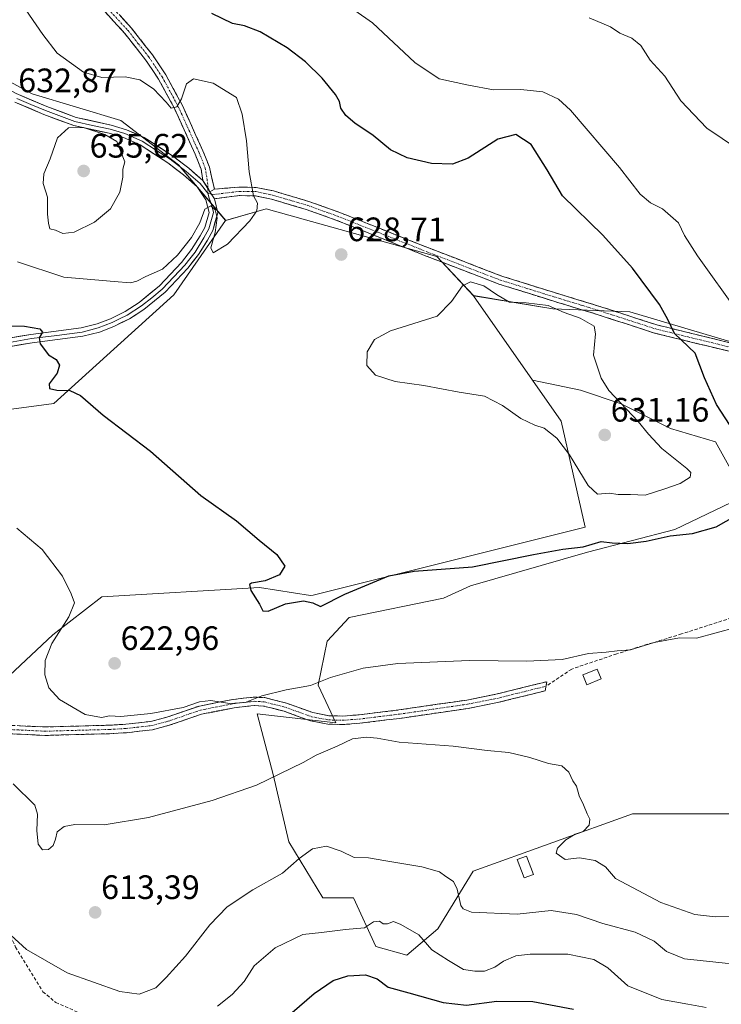
# Model space of a CAD drawing. Units: metres. Extents: x 573470 to 576928, y 4714941 to 4717291.
# Drawn here: x 575866 to 576073, y 4716055 to 4716346 of the extents above; entities that cross this region are included whole.
import ezdxf
from ezdxf.enums import TextEntityAlignment as Align

# ---------------------------------------------------------------- set-up
doc = ezdxf.new("R2010")
doc.units = ezdxf.units.M
doc.header["$MEASUREMENT"] = 0
doc.linetypes.add('TRAZO_Y_PUNTO', pattern=[1, 0.5, -0.25, 0, -0.25])
doc.linetypes.add('TRAZOSX2', pattern=[1.5, 1, -0.5])
for name, color, linetype, lineweight in [('Camino', 19, 'TRAZOSX2', 0), ('Camino Cxs', 19, 'Continuous', 0), ('Camino eje', 19, 'TRAZO_Y_PUNTO', 0), ('Carátula', 7, 'Continuous', 5), ('Cultivos herbáceos CxS', 92, 'Continuous', 0), ('Cultivos leñosos CxS', 92, 'Continuous', 0), ('Curva de nivel maestra', 36, 'Continuous', 30), ('Curva de nivel normal', 36, 'Continuous', 0), ('Edificación ligera', 1, 'Continuous', 0), ('Edificación ligera Cxs', 1, 'Continuous', 0), ('Layer 0', 7, 'Continuous', 0), ('Matorral CxS', 135, 'Continuous', 0), ('Pastizal CxS', 92, 'Continuous', 0), ('Punto de cota en terreno', 7, 'Continuous', 0), ('Rótulo de punto de cota en terreno', 19, 'Continuous', 0), ('Senda', 19, 'TRAZOSX2', 0)]:
    doc.layers.add(name, color=color, linetype=linetype, lineweight=lineweight)
doc.styles.add('Arial', font='txt', dxfattribs={"height": 0.2})

# ---------------------------------------------------------------- blocks, each defined once
blk = doc.blocks.new('*U154')
at = {"layer": 'Pastizal CxS', "color": 92, "linetype": 'Continuous', "lineweight": 0}
blk.add_polyline3d([(576098.5109, 4716243.9557, 620.213), (576046.4325, 4716259.3873, 627.1782), (576023.6555, 4716260.2379, 630.0488), (576000.2309, 4716264.1637, 630.4403), (575989.3503, 4716275.7265, 629.0396), (575938.9667, 4716289.8385, 629.4617), (575926.9737, 4716286.3913, 630.1978), (575912.9929, 4716302.8237, 631.124), (575895.9903, 4716315.9049, 634.4497), (575869.8313, 4716323.7545, 633.5506), (575812.2819, 4716355.1491, 637.0399), (575753.4245, 4716393.0851, 645.2254), (575685.4119, 4716432.3293, 654.416), (575648.7903, 4716450.6433, 658.5231), (575626.5541, 4716453.2601, 659.3719), (575595.1637, 4716474.1897, 661.1878), (575557.2341, 4716484.6551, 668.7129), (575497.9523, 4716494.5029, 681.7496), (575467.9967, 4716497.6033, 685.9832), (575426.5565, 4716499.0125, 684.7846), (575391.4713, 4716518.5015, 682.2934), (575341.5451, 4716567.0323, 683.0828)], dxfattribs=at)
blk = doc.blocks.new('*U197')
at = {"layer": 'Curva de nivel normal', "color": 36, "linetype": 'Continuous', "lineweight": 0}
blk.add_polyline3d([(575863.49, 4716075.25, 610), (575868.13, 4716071.02, 610), (575880.14, 4716064.06, 610), (575895.72, 4716058.62, 610), (575901.42, 4716057.81, 610), (575906.32, 4716059.67, 610), (575909.42, 4716062.75, 610), (575915.08, 4716068.97, 610), (575922.29, 4716078.28, 610), (575927.41, 4716083.56, 610), (575935.02, 4716088.58, 610), (575943.72, 4716093.53, 610), (575948.68, 4716097.89, 610), (575952.67, 4716100.72, 610), (575956.77, 4716101.54, 610), (575961.07, 4716100.06, 610), (575964.9, 4716098.15, 610), (575969.17, 4716098.09, 610), (575974.26, 4716097.14, 610), (575984.94, 4716095.44, 610), (575990.16, 4716093.91, 610), (575992, 4716092.57, 610), (575994.28, 4716091.12, 610), (575995.41, 4716088.77, 610), (575996.48, 4716083.99, 610), (575997.14, 4716082.96, 610), (575999.63, 4716082.05, 610), (576013.13, 4716081.4, 610), (576023.2, 4716082.51, 610), (576030.61, 4716081.36, 610), (576038.39, 4716078.7, 610), (576048.01, 4716076.08, 610), (576053.63, 4716073.43, 610), (576057.3, 4716070.37, 610), (576062.6, 4716068.21, 610), (576088.5, 4716065.44, 610)], dxfattribs=at)
blk = doc.blocks.new('*U198')
at = {"layer": 'Curva de nivel normal', "color": 36, "linetype": 'Continuous', "lineweight": 0}
for points in [[(575865.23, 4716195.46, 620), (575872.76, 4716189.21, 620), (575878.79, 4716181.26, 620), (575881.3, 4716176.08, 620), (575882.34, 4716173.4, 620), (575880.6, 4716169.3, 620), (575875.61, 4716161.39, 620), (575873.61, 4716156.33, 620), (575873.49, 4716152.14, 620), (575874.74, 4716148.25, 620), (575877.91, 4716144.89, 620), (575885.48, 4716140.38, 620), (575890.29, 4716139.57, 620), (575892.67, 4716139.98, 620), (575896, 4716139.79, 620), (575904.82, 4716140.72, 620), (575914.43, 4716142.51, 620), (575919.25, 4716144.17, 620), (575922.62, 4716144.54, 620), (575928.08, 4716143.66, 620), (575932.71, 4716143.96, 620), (575937.68, 4716145.93, 620), (575944.88, 4716147.66, 620), (575952.04, 4716148.98, 620), (575958, 4716151.36, 620), (575967.64, 4716154.14, 620), (575977.88, 4716155.48, 620), (575999.04, 4716156.37, 620), (576015.95, 4716156.18, 620), (576026.4, 4716156.67, 620), (576034.18, 4716158.4, 620), (576039.4, 4716158.88, 620), (576042.66, 4716159.26, 620), (576046.57, 4716159.51, 620), (576053.56, 4716161.65, 620), (576061.11, 4716163.02, 620), (576066.07, 4716163, 620), (576083.53, 4716167.73, 620)], [(576078.56, 4716258.96, 620), (576066.44, 4716275.93, 620), (576062.62, 4716281.91, 620), (576060.75, 4716285.73, 620), (576056.05, 4716289.81, 620), (576052.51, 4716291.62, 620), (576049.44, 4716294.12, 620), (576043.39, 4716302, 620), (576028.89, 4716318.98, 620), (576025.32, 4716322.2, 620), (576020.66, 4716324.43, 620), (576014.17, 4716325.08, 620), (576006.15, 4716325.01, 620), (575998.74, 4716326.32, 620), (575990.07, 4716328.21, 620), (575982.86, 4716333.02, 620), (575970.35, 4716344.82, 620), (575958.95, 4716352.85, 620)]]:
    blk.add_polyline3d(points, dxfattribs=at)
blk = doc.blocks.new('*U223')
at = {"layer": 'Curva de nivel normal', "color": 36, "linetype": 'Continuous', "lineweight": 0}
for points in [[(575864.15, 4716119.94, 615), (575870.56, 4716113.64, 615), (575871.4, 4716111.01, 615), (575871.21, 4716106.17, 615), (575871.58, 4716102.07, 615), (575872.8, 4716100.4, 615), (575874.57, 4716100.56, 615), (575875.98, 4716101.73, 615), (575876.73, 4716103.62, 615), (575877.16, 4716105.73, 615), (575879.21, 4716107.37, 615), (575882.43, 4716107.87, 615), (575891.03, 4716107.86, 615), (575904.14, 4716109.99, 615), (575923, 4716115.04, 615), (575936.08, 4716119.55, 615), (575949.9, 4716126.2, 615), (575953.67, 4716128.39, 615), (575959.94, 4716131.06, 615), (575964.46, 4716133.22, 615), (575968.58, 4716133.73, 615), (575971.79, 4716133.4, 615), (575978.2, 4716132.29, 615), (575994.16, 4716131.09, 615), (576004.22, 4716129.79, 615), (576010.69, 4716129.21, 615), (576016.84, 4716127.73, 615), (576022.37, 4716125.89, 615), (576026.31, 4716125.22, 615), (576028.4, 4716123.33, 615), (576029.58, 4716120.84, 615), (576030.62, 4716119.22, 615), (576031.48, 4716116.41, 615), (576032.77, 4716113.7, 615), (576033.76, 4716111.02, 615), (576034.61, 4716109.54, 615), (576034.44, 4716107.69, 615), (576032.63, 4716105.84, 615), (576030.24, 4716105.02, 615), (576027.48, 4716103.39, 615), (576025.08, 4716100.96, 615), (576024.68, 4716099.46, 615), (576027.34, 4716097.57, 615), (576031.56, 4716098.02, 615), (576036.2, 4716097.3, 615), (576039.19, 4716095.41, 615), (576042.16, 4716091.96, 615), (576055.53, 4716084.87, 615), (576065.62, 4716081.34, 615), (576071.61, 4716080.68, 615), (576076.48, 4716080.86, 615)], [(576083.02, 4716304.28, 615), (576069.14, 4716313.63, 615), (576061.48, 4716321.71, 615), (576056.72, 4716328.98, 615), (576052.44, 4716333.76, 615), (576049.7, 4716338.04, 615), (576047.05, 4716340.2, 615), (576043.46, 4716341.68, 615), (576040.67, 4716343.64, 615), (576034.35, 4716346.25, 615)]]:
    blk.add_polyline3d(points, dxfattribs=at)
blk = doc.blocks.new('*U232')
at = {"layer": 'Curva de nivel maestra', "color": 36, "linetype": 'Continuous', "lineweight": 30}
for points in [[(575858.32, 4716255.22, 625), (575867.48, 4716255.16, 625), (575872.07, 4716254.33, 625), (575872.85, 4716253.36, 625), (575871.87, 4716251.73, 625), (575872.11, 4716249.94, 625), (575874.58, 4716246.73, 625), (575876.92, 4716245.33, 625), (575877.87, 4716243.58, 625), (575877.16, 4716241.25, 625), (575874.84, 4716238.1, 625), (575874.92, 4716236.76, 625), (575877.12, 4716236.23, 625), (575880.94, 4716236.13, 625), (575884.1, 4716234.7, 625), (575890.78, 4716228.82, 625), (575904.74, 4716218.2, 625), (575919.66, 4716205.15, 625), (575930.13, 4716197.67, 625), (575936.85, 4716191.95, 625), (575942.12, 4716187.67, 625), (575944.42, 4716184.23, 625), (575942.87, 4716181.66, 625), (575938.64, 4716179.89, 625), (575934.6, 4716179.25, 625), (575934.05, 4716178.8, 625), (575934.4, 4716177.07, 625), (575936.97, 4716173.04, 625), (575937.95, 4716171.01, 625), (575939.54, 4716170.98, 625), (575944.67, 4716173.07, 625), (575950.01, 4716173.98, 625), (575952.7, 4716173.37, 625), (575955.01, 4716172.36, 625), (575962.18, 4716175.95, 625), (575975.19, 4716181.34, 625), (575982.67, 4716182.79, 625), (575999.94, 4716184.08, 625), (576017.97, 4716187.71, 625), (576026.57, 4716189.31, 625), (576032.64, 4716189.96, 625), (576037.99, 4716191.52, 625), (576041.2, 4716191.17, 625), (576045.82, 4716190.95, 625), (576051.2, 4716191.66, 625), (576058.33, 4716193.21, 625), (576064.91, 4716193.88, 625), (576071.96, 4716195.91, 625), (576077.83, 4716199.26, 625)], [(576079.94, 4716219.87, 625), (576072, 4716232.02, 625), (576068.47, 4716239.91, 625), (576065.77, 4716247.17, 625), (576059.59, 4716252.95, 625), (576057.62, 4716257.17, 625), (576055.2, 4716261.54, 625), (576047.22, 4716272.31, 625), (576038.44, 4716281.99, 625), (576026.56, 4716293.68, 625), (576021.98, 4716301.36, 625), (576017.27, 4716308.83, 625), (576012.73, 4716311.75, 625), (576007.41, 4716310.42, 625), (575998.67, 4716304.82, 625), (575993.98, 4716303.04, 625), (575987.78, 4716303.26, 625), (575980.6, 4716304.84, 625), (575975.71, 4716307.29, 625), (575970.53, 4716311.44, 625), (575965.19, 4716315.1, 625), (575962.48, 4716317.38, 625), (575960.98, 4716319.54, 625), (575960.6, 4716321.5, 625), (575959.39, 4716323.62, 625), (575955.48, 4716328.42, 625), (575950.55, 4716333.29, 625), (575945.11, 4716337.39, 625), (575937.12, 4716342.1, 625), (575932.56, 4716343.9, 625), (575929, 4716344.54, 625), (575922.92, 4716347.54, 625)]]:
    blk.add_polyline3d(points, dxfattribs=at)
blk = doc.blocks.new('5PATER')
at = {"layer": 'Carátula', "linetype": 'Continuous', "lineweight": 5}
h = blk.add_hatch(color=250, dxfattribs=at)
edge = h.paths.add_edge_path()
edge.add_ellipse((0, 0.01), major_axis=(-1.33, -1.34), ratio=0.999422, start_angle=0, end_angle=360)

msp = doc.modelspace()

# ---------------------------------------------------------------- linework, layer by layer
at = {"layer": 'Camino', "color": 19, "linetype": 'TRAZOSX2', "lineweight": 0}
for points in [[(575920.25, 4716298.19), (575919.73, 4716301.49), (575917.95, 4716305.97), (575911.84, 4716319.48), (575907.15, 4716328.13), (575903.29, 4716333.89), (575897.16, 4716341.65), (575890.64, 4716348.77)], [(575892.43, 4716350.52), (575899.07, 4716343.27), (575905.31, 4716335.36), (575909.29, 4716329.42), (575914.08, 4716320.59), (575920.25, 4716306.95), (575922.16, 4716302.15), (575923.63, 4716295.66)], [(575923.63, 4716295.66), (575930.87, 4716296.22), (575936.02, 4716296.15), (575941.08, 4716295.11), (575951.54, 4716292.01), (575960.44, 4716288.84), (575974.39, 4716283.27), (575986.69, 4716278.38), (576008.56, 4716269.94), (576027.61, 4716264.01), (576037.82, 4716260.9), (576054.41, 4716255.52), (576076.38, 4716250.15)], [(576143.05, 4716236.09), (576138.07, 4716238.2), (576132.87, 4716239.97), (576128.23, 4716240.87), (576118.43, 4716240.72), (576110.79, 4716241.11), (576099.58, 4716242.2), (576089.67, 4716243.95), (576075.75, 4716247.73), (576053.72, 4716253.11), (576037.07, 4716258.52), (576026.87, 4716261.62), (576025.71, 4716261.98), (576007.74, 4716267.58), (576005.09, 4716268.6), (575985.77, 4716276.05), (575973.47, 4716280.95), (575959.56, 4716286.5), (575950.77, 4716289.64), (575940.47, 4716292.68), (575935.75, 4716293.66), (575931.01, 4716293.72), (575923.65, 4716292.82)], [(576021.63, 4716148.76), (576021.39, 4716147.41), (576007.34, 4716143.94), (575998.63, 4716142.22), (575978.49, 4716139.28), (575966.65, 4716137.83), (575961.59, 4716137.45), (575957.2, 4716137.57), (575952.05, 4716138.56), (575944.25, 4716141.36), (575938.13, 4716142.91), (575935.4, 4716143.05), (575933.38, 4716142.83), (575929.53, 4716142.4), (575919.86, 4716140.5), (575910.32, 4716137.23), (575905.36, 4716135.92), (575897.68, 4716135.04), (575892.65, 4716134.75), (575873.55, 4716134.23), (575870.7, 4716134.37), (575861.89, 4716134.78)], [(575862.31, 4716137.26), (575873.58, 4716136.73), (575892.55, 4716137.25), (575897.47, 4716137.53), (575904.9, 4716138.38), (575909.59, 4716139.62), (575919.21, 4716142.92), (575929.15, 4716144.87), (575935.33, 4716145.56), (575938.51, 4716145.39), (575944.98, 4716143.75), (575952.71, 4716140.98), (575957.48, 4716140.06), (575961.53, 4716139.95), (575966.41, 4716140.31), (575978.16, 4716141.76), (575998.21, 4716144.69), (576006.8, 4716146.38), (576008.92, 4716146.9), (576021.86, 4716150.11), (576021.63, 4716148.76)]]:
    msp.add_lwpolyline(points, dxfattribs=at)
at = {"layer": 'Camino Cxs', "color": 19, "linetype": 'Continuous', "lineweight": 0}
for points in [[(575920.25, 4716298.19), (575922.34, 4716294.89)], [(575923.63, 4716295.66), (575922.34, 4716294.89)], [(575923.63, 4716295.66), (575922.34, 4716294.89)], [(575922.34, 4716294.89), (575923.65, 4716292.82)]]:
    msp.add_lwpolyline(points, dxfattribs=at)
for points in [[(575895.75, 4716346.9, 626.92), (575899.07, 4716343.27, 627.29), (575901.15, 4716340.63, 627.56), (575903.23, 4716338, 627.85), (575905.31, 4716335.36, 628.2), (575907.3, 4716332.39, 628.54), (575909.29, 4716329.42, 629.02), (575910.89, 4716326.48, 629.44), (575912.48, 4716323.53, 629.8), (575914.08, 4716320.59, 630.08), (575916.14, 4716316.04, 630.37), (575918.19, 4716311.5, 630.66), (575920.25, 4716306.95, 630.74), (575921.21, 4716304.55, 630.69), (575922.16, 4716302.15, 630.62), (575922.9, 4716298.91, 630.58), (575923.63, 4716295.66, 630.38), (575922.34, 4716294.89, 630.29), (575921.95, 4716295.51, 630.35), (575920.25, 4716298.19, 630.63), (575919.73, 4716301.49, 630.71), (575917.95, 4716305.97, 630.77), (575915.91, 4716310.47, 630.62), (575913.88, 4716314.98, 630.36), (575911.84, 4716319.48, 629.94), (575909.5, 4716323.81, 629.84), (575907.15, 4716328.13, 629.05), (575905.22, 4716331.01, 628.74), (575903.29, 4716333.89, 628.32), (575900.23, 4716337.77, 627.76), (575897.16, 4716341.65, 627.3), (575893.9, 4716345.21, 626.95), (575890.64, 4716348.77, 626.55)], [(576075.75, 4716247.73, 621.62), (576071.34, 4716248.81, 622.21), (576066.94, 4716249.88, 623.7), (576062.53, 4716250.96, 624.65), (576058.13, 4716252.03, 625.29), (576053.72, 4716253.11, 626.05), (576049.56, 4716254.46, 627.27), (576045.4, 4716255.82, 628.33), (576041.23, 4716257.17, 628.84), (576037.07, 4716258.52, 629.2), (576033.67, 4716259.55, 629.5), (576030.27, 4716260.59, 629.7), (576026.87, 4716261.62, 629.73), (576025.71, 4716261.98, 629.72), (576021.22, 4716263.38, 629.6), (576016.73, 4716264.78, 629.64), (576012.23, 4716266.18, 629.59), (576007.74, 4716267.58, 629.44), (576005.09, 4716268.6, 629.43), (576001.23, 4716270.09, 629.54), (575997.36, 4716271.58, 629.19), (575993.5, 4716273.07, 628.82), (575989.63, 4716274.56, 628.74), (575985.77, 4716276.05, 628.58), (575981.67, 4716277.68, 628.08), (575977.57, 4716279.32, 628.21), (575973.47, 4716280.95, 628.06), (575968.83, 4716282.8, 627.78), (575964.2, 4716284.65, 628.05), (575959.56, 4716286.5, 628.06), (575955.17, 4716288.07, 628.01), (575950.77, 4716289.64, 628.37), (575947.34, 4716290.65, 628.68), (575943.9, 4716291.67, 628.99), (575940.47, 4716292.68, 629.32), (575935.75, 4716293.66, 629.8), (575931.01, 4716293.72, 630.39), (575927.33, 4716293.27, 630.37), (575923.65, 4716292.82, 630.2), (575922.34, 4716294.89, 630.29), (575923.63, 4716295.66, 630.38), (575927.25, 4716295.94, 630.45), (575930.87, 4716296.22, 630.4), (575933.45, 4716296.19, 630.09), (575936.02, 4716296.15, 629.69), (575938.55, 4716295.63, 629.43), (575941.08, 4716295.11, 629.18), (575944.57, 4716294.08, 628.76), (575948.05, 4716293.04, 628.39), (575951.54, 4716292.01, 628.11), (575955.99, 4716290.43, 627.74), (575960.44, 4716288.84, 627.5), (575963.93, 4716287.45, 627.54), (575967.42, 4716286.06, 627.47), (575970.9, 4716284.66, 627.32), (575974.39, 4716283.27, 627.37), (575978.49, 4716281.64, 627.64), (575982.59, 4716280.01, 627.69), (575986.69, 4716278.38, 627.96), (575991.06, 4716276.69, 628.27), (575995.44, 4716275, 628.49), (575999.81, 4716273.32, 628.97), (576004.19, 4716271.63, 629.21), (576008.56, 4716269.94, 629.24), (576013.32, 4716268.46, 629.35), (576018.09, 4716266.98, 629.47), (576022.85, 4716265.49, 629.5), (576027.61, 4716264.01, 629.52), (576031.01, 4716262.97, 629.49), (576034.42, 4716261.94, 629.21), (576037.82, 4716260.9, 628.81), (576041.97, 4716259.56, 628.21), (576046.12, 4716258.21, 627.54), (576050.26, 4716256.87, 626.66), (576054.41, 4716255.52, 625.6), (576058.8, 4716254.45, 624.5), (576063.2, 4716253.37, 623.7), (576067.59, 4716252.3, 623), (576071.99, 4716251.22, 621.92), (576076.38, 4716250.15, 621.15)], [(575866.07, 4716137.08, 615.93), (575869.82, 4716136.91, 616.34), (575873.58, 4716136.73, 616.82), (575878.32, 4716136.86, 617.68), (575883.07, 4716136.99, 618.49), (575887.81, 4716137.12, 618.77), (575892.55, 4716137.25, 619.06), (575897.47, 4716137.53, 618.95), (575901.19, 4716137.96, 619.09), (575904.9, 4716138.38, 619.09), (575909.59, 4716139.62, 619.43), (575912.8, 4716140.72, 619.71), (575916, 4716141.82, 619.93), (575919.21, 4716142.92, 619.88), (575922.52, 4716143.57, 619.77), (575925.84, 4716144.22, 619.99), (575929.15, 4716144.87, 620.15), (575932.24, 4716145.22, 620.26), (575935.33, 4716145.56, 620.22), (575938.51, 4716145.39, 619.93), (575941.75, 4716144.57, 619.47), (575944.98, 4716143.75, 619.04), (575948.85, 4716142.37, 618.51), (575952.71, 4716140.98, 618), (575957.48, 4716140.06, 617.75), (575961.53, 4716139.95, 617.5), (575966.41, 4716140.31, 617.38), (575970.33, 4716140.79, 617.37), (575974.24, 4716141.28, 617.36), (575978.16, 4716141.76, 617.42), (575982.17, 4716142.35, 617.53), (575986.18, 4716142.93, 617.21), (575990.19, 4716143.52, 617.34), (575994.2, 4716144.1, 617.57), (575998.21, 4716144.69, 617.78), (576002.51, 4716145.54, 618.01), (576006.8, 4716146.38, 617.92), (576008.92, 4716146.9, 617.85), (576013.23, 4716147.97, 617.98), (576017.55, 4716149.04, 618.3), (576021.86, 4716150.11, 618.39), (576021.39, 4716147.41, 617.77), (576016.71, 4716146.25, 617.25), (576012.02, 4716145.1, 616.91), (576007.34, 4716143.94, 617.18), (576002.99, 4716143.08, 617.12), (575998.63, 4716142.22, 616.92), (575994.6, 4716141.63, 616.76), (575990.57, 4716141.04, 616.57), (575986.55, 4716140.46, 616.44), (575982.52, 4716139.87, 616.5), (575978.49, 4716139.28, 616.42), (575974.54, 4716138.8, 616.45), (575970.6, 4716138.31, 616.55), (575966.65, 4716137.83, 616.5), (575964.12, 4716137.64, 616.52), (575961.59, 4716137.45, 616.53), (575957.2, 4716137.57, 616.84), (575954.63, 4716138.07, 617.04), (575952.05, 4716138.56, 617.13), (575948.15, 4716139.96, 617.86), (575944.25, 4716141.36, 618.49), (575941.19, 4716142.14, 618.96), (575938.13, 4716142.91, 619.51), (575935.4, 4716143.05, 619.74), (575933.38, 4716142.83, 619.74), (575929.53, 4716142.4, 619.73), (575924.7, 4716141.45, 619.52), (575919.86, 4716140.5, 619.45), (575916.68, 4716139.41, 619.39), (575913.5, 4716138.32, 619.16), (575910.32, 4716137.23, 619.01), (575907.84, 4716136.58, 618.9), (575905.36, 4716135.92, 618.83), (575901.52, 4716135.48, 618.82), (575897.68, 4716135.04, 618.67), (575895.17, 4716134.9, 618.6), (575892.65, 4716134.75, 618.55), (575887.88, 4716134.62, 618.21), (575883.1, 4716134.49, 617.78), (575878.33, 4716134.36, 617.13), (575873.55, 4716134.23, 616.48), (575870.7, 4716134.37, 616.19), (575866.3, 4716134.58, 615.81), (575861.89, 4716134.78, 615.23)]]:
    msp.add_polyline3d(points, dxfattribs=at)
at = {"layer": 'Camino eje', "color": 19, "linetype": 'TRAZO_Y_PUNTO', "lineweight": 0}
for points in [[(575891.54, 4716349.65), (575898.12, 4716342.46), (575901.18, 4716338.58), (575904.3, 4716334.63), (575908.22, 4716328.78), (575912.96, 4716320.04), (575919.1, 4716306.46), (575920.95, 4716301.82), (575921.75, 4716296.74), (575921.72, 4716295.87)], [(575921.72, 4716295.87), (575921.67, 4716294.42)], [(575921.67, 4716294.42), (575922.78, 4716294.19)], [(575922.78, 4716294.19), (575923.45, 4716294.06), (575930.94, 4716294.97), (575933.31, 4716294.94), (575935.89, 4716294.91), (575938.42, 4716294.39), (575940.78, 4716293.9), (575946.01, 4716292.35), (575951.16, 4716290.83), (575955.61, 4716289.24), (575960, 4716287.67), (575973.93, 4716282.11), (575980.08, 4716279.67), (575986.23, 4716277.22), (575995.89, 4716273.49), (576006.83, 4716269.27), (576008.15, 4716268.76), (576017.14, 4716265.96), (576027.24, 4716262.82), (576032.34, 4716261.27), (576037.45, 4716259.71), (576045.74, 4716257.02), (576054.07, 4716254.32), (576065.08, 4716251.63), (576076.07, 4716248.94)], [(575862.1, 4716136.02), (575866.51, 4716135.82), (575872.14, 4716135.55), (575873.57, 4716135.48), (575892.6, 4716136), (575897.58, 4716136.29), (575905.13, 4716137.15), (575909.96, 4716138.43), (575919.54, 4716141.71), (575929.34, 4716143.64), (575934.36, 4716144.2), (575935.37, 4716144.31), (575936.73, 4716144.24), (575938.32, 4716144.15), (575944.62, 4716142.56), (575948.48, 4716141.17), (575952.38, 4716139.77), (575957.34, 4716138.82), (575961.56, 4716138.7), (575964.09, 4716138.89), (575966.53, 4716139.07), (575972.45, 4716139.8), (575978.33, 4716140.52), (575998.42, 4716143.46), (576002.78, 4716144.32), (576007.07, 4716145.16), (576008.13, 4716145.42), (576015.16, 4716147.16), (576021.63, 4716148.76)]]:
    msp.add_lwpolyline(points, dxfattribs=at)
at = {"layer": 'Cultivos herbáceos CxS', "color": 92, "linetype": 'Continuous', "lineweight": 0}
for points in [[(576077.67, 4716210.32, 625.37), (576071.7, 4716220.93, 625.93), (576058.43, 4716224.92, 627.95), (576043.83, 4716232.22, 629.9), (576031.88, 4716236.2, 630.59), (576017.63, 4716239.2, 630.62), (576000.23, 4716264.16, 630.44), (576023.66, 4716260.24, 630.05), (576046.43, 4716259.39, 627.18), (576098.51, 4716243.96, 620.21)], [(576000.23, 4716264.16, 630.44), (576017.63, 4716239.2, 630.62)], [(576000.23, 4716264.16, 630.44), (576023.66, 4716260.24, 630.05), (576046.43, 4716259.39, 627.18), (576098.51, 4716243.96, 620.21), (576123.06, 4716234.07, 619.24), (576141.37, 4716220.99, 617.31), (576159.67, 4716213.32, 617.43), (576196.88, 4716204.41, 617.08), (576209.38, 4716168.67, 620.18), (576226.39, 4716145.12, 619.61), (576244.7, 4716126.81, 617.84), (576278.7, 4716091.49, 611.98)], [(576017.63, 4716239.2, 630.62), (576031.88, 4716236.2, 630.59), (576043.83, 4716232.22, 629.9), (576058.43, 4716224.92, 627.95), (576071.7, 4716220.93, 625.93), (576077.67, 4716210.32, 625.37)], [(576087.74, 4716111.11, 619.98), (576047.2, 4716111.11, 616.63), (576000.11, 4716094.11, 612.37), (575989.65, 4716077.1, 606.03), (575980.49, 4716069.26, 603.91), (575980.49, 4716069.26, 603.91), (575971.33, 4716071.87, 603.04), (575964.79, 4716086.26, 606.3), (575955.64, 4716086.26, 606.55), (575945.62, 4716102.82, 610.56), (575940.97, 4716122.73, 614.42), (575936.33, 4716140.64, 618.26), (575959.55, 4716137.99, 615.92), (575954.33, 4716149.05, 619.46), (575956.95, 4716162.13, 621.14), (575963.5, 4716169.1, 621.85), (575991.34, 4716174.83, 622.36), (575999.37, 4716178.47, 622.88), (576033.87, 4716188.42, 623.99), (576059.75, 4716195.05, 624.9), (576076.34, 4716203.02, 625.06)], [(576076.34, 4716203.02, 625.06), (576059.75, 4716195.05, 624.9), (576033.87, 4716188.42, 623.99), (575999.37, 4716178.47, 622.88), (575991.34, 4716174.83, 622.36), (575963.5, 4716169.1, 621.85), (575956.95, 4716162.13, 621.14), (575954.33, 4716149.05, 619.46), (575959.55, 4716137.99, 615.92), (575936.33, 4716140.64, 618.26), (575940.97, 4716122.73, 614.42), (575945.62, 4716102.82, 610.56), (575955.64, 4716086.26, 606.55), (575964.79, 4716086.26, 606.3), (575971.33, 4716071.87, 603.04), (575980.49, 4716069.26, 603.91), (575989.65, 4716077.1, 606.03), (576000.11, 4716094.11, 612.37), (576047.2, 4716111.11, 616.63), (576087.74, 4716111.11, 619.98)]]:
    msp.add_polyline3d(points, dxfattribs=at)
at = {"layer": 'Cultivos leñosos CxS', "color": 92, "linetype": 'Continuous', "lineweight": 0}
msp.add_polyline3d([(575856.56, 4716145.95, 616.16), (575840.6, 4716149.87, 613.9), (575788.55, 4716159.03, 610.9), (575745.39, 4716173.42, 609.98), (575737.54, 4716195.66, 613.83), (575741.46, 4716211.35, 615.33), (575802.17, 4716216.88, 618.6), (575836.95, 4716227.05, 621.04), (575876.18, 4716232.28, 624.17), (575911.66, 4716264.38, 628.96), (575926.97, 4716286.39, 630.2), (575938.97, 4716289.84, 629.46), (575989.35, 4716275.73, 629.04), (576000.23, 4716264.16, 630.44), (576017.63, 4716239.2, 630.62), (576026.11, 4716227.04, 630.14), (576033.21, 4716195.8, 626.52), (575952.79, 4716175.71, 624.96), (575952.02, 4716175.58, 624.99), (575936.97, 4716177.95, 625.19), (575890.36, 4716175.21, 621.52), (575875.86, 4716163.99, 620.74), (575856.56, 4716145.95, 616.16)], close=True, dxfattribs=at)
for points in [[(576000.23, 4716264.16, 630.44), (575989.35, 4716275.73, 629.04), (575938.97, 4716289.84, 629.46), (575926.97, 4716286.39, 630.2)], [(575926.97, 4716286.39, 630.2), (575911.66, 4716264.38, 628.96), (575876.18, 4716232.28, 624.17), (575836.95, 4716227.05, 621.04), (575802.17, 4716216.88, 618.6), (575741.46, 4716211.35, 615.33), (575737.54, 4716195.66, 613.83), (575745.39, 4716173.42, 609.98), (575788.55, 4716159.03, 610.9), (575840.6, 4716149.87, 613.9), (575856.56, 4716145.95, 616.16), (575875.86, 4716163.99, 620.74), (575890.36, 4716175.21, 621.52), (575936.97, 4716177.95, 625.19), (575952.02, 4716175.58, 624.99), (575952.79, 4716175.71, 624.96), (576033.21, 4716195.8, 626.52), (576026.11, 4716227.04, 630.14), (576017.63, 4716239.2, 630.62)], [(576000.23, 4716264.16, 630.44), (576017.63, 4716239.2, 630.62)]]:
    msp.add_polyline3d(points, dxfattribs=at)
at = {"layer": 'Curva de nivel maestra', "color": 36, "linetype": 'Continuous', "lineweight": 30}
msp.add_polyline3d([(575942.28, 4716048.6, 600), (575953.17, 4716057.99, 600), (575958.7, 4716061.8, 600), (575963.04, 4716063.24, 600), (575968.3, 4716063.54, 600), (575971.7, 4716062.28, 600), (575975.02, 4716059.87, 600), (575981.06, 4716058.16, 600), (575991.28, 4716055.28, 600), (575998.13, 4716054.58, 600), (576007.13, 4716055.74, 600), (576017.72, 4716055.66, 600), (576029.75, 4716053.36, 600)], dxfattribs=at)
at = {"layer": 'Curva de nivel normal', "color": 36, "linetype": 'Continuous', "lineweight": 0}
for points in [[(575865.41, 4716274.18, 630), (575879.17, 4716269.65, 630), (575894.04, 4716268.3, 630), (575898.8, 4716267.96, 630), (575900.7, 4716268.46, 630), (575903.34, 4716269.84, 630), (575908.34, 4716271.96, 630), (575912.76, 4716276.11, 630), (575916.85, 4716281.3, 630), (575919.31, 4716285.73, 630), (575920.81, 4716289.75, 630), (575922.56, 4716290.66, 630), (575923.9, 4716289.48, 630), (575924.46, 4716287.15, 630), (575923.86, 4716282.85, 630), (575922.61, 4716278.27, 630), (575923.26, 4716276.81, 630), (575927.47, 4716279.33, 630), (575934.12, 4716286.24, 630), (575936.17, 4716289.25, 630), (575936.38, 4716291.5, 630), (575935.22, 4716293.63, 630), (575933.91, 4716300.76, 630), (575933.17, 4716309.89, 630), (575931.88, 4716317.78, 630), (575930.14, 4716322.71, 630), (575923.24, 4716326.95, 630), (575917.5, 4716328.18, 630), (575915.44, 4716326.72, 630), (575913.87, 4716322.28, 630), (575912.52, 4716320, 630), (575910.88, 4716319.54, 630), (575909.34, 4716321.34, 630), (575905.65, 4716325.24, 630), (575901.58, 4716327.98, 630), (575897.24, 4716328.81, 630), (575890.37, 4716328.61, 630), (575885, 4716330.23, 630), (575877.19, 4716335.81, 630), (575872.92, 4716341.37, 630), (575865.95, 4716351.56, 630)], [(575878.8, 4716282.51, 635), (575882.18, 4716282.91, 635), (575888.22, 4716285.9, 635), (575892.9, 4716289.85, 635), (575895.65, 4716294.79, 635), (575896.55, 4716299.13, 635), (575896.58, 4716301.58, 635), (575897.13, 4716303.75, 635), (575894.81, 4716309.72, 635), (575891.26, 4716311.79, 635), (575884.96, 4716313.81, 635), (575880.53, 4716313.77, 635), (575877.32, 4716310.76, 635), (575875.11, 4716304.63, 635), (575873.27, 4716300.18, 635), (575873.06, 4716297.3, 635), (575874.28, 4716293.29, 635), (575874.32, 4716288.27, 635), (575874.63, 4716285.63, 635), (575874.98, 4716283.93, 635), (575876.66, 4716283.52, 635), (575878.8, 4716282.51, 635)], [(576050.99, 4716205.26, 630), (576056.48, 4716206.98, 630), (576061.25, 4716208.63, 630), (576064.21, 4716210.56, 630), (576064.4, 4716211.88, 630), (576063.29, 4716213.06, 630), (576055.91, 4716218.98, 630), (576051.9, 4716223.25, 630), (576048.86, 4716226.98, 630), (576040.18, 4716236.1, 630), (576037.92, 4716239.8, 630), (576035.71, 4716246.63, 630), (576036.27, 4716252.86, 630), (576035.9, 4716255.16, 630), (576031.69, 4716257.51, 630), (576027.01, 4716259.17, 630), (576022.26, 4716261.25, 630), (576015.76, 4716262.01, 630), (576010.84, 4716262.27, 630), (576007.03, 4716264.5, 630), (576003.28, 4716267.11, 630), (575999.3, 4716268.22, 630), (575997, 4716267.06, 630), (575993.75, 4716262.48, 630), (575989.45, 4716258.1, 630), (575975.67, 4716253.77, 630), (575970.96, 4716251.25, 630), (575968.75, 4716247.52, 630), (575968.73, 4716243.51, 630), (575971.28, 4716240.65, 630), (575977.06, 4716238.77, 630), (575985.58, 4716237.61, 630), (575995.93, 4716235.66, 630), (576003.49, 4716234.45, 630), (576008.83, 4716231.74, 630), (576014.19, 4716227.85, 630), (576018.3, 4716225.89, 630), (576021.12, 4716225.04, 630), (576024.81, 4716222.07, 630), (576028.56, 4716217.14, 630), (576034.11, 4716208.03, 630), (576036.86, 4716205.54, 630), (576040.27, 4716205.83, 630), (576042.99, 4716205.42, 630), (576046.66, 4716205.44, 630), (576050.99, 4716205.26, 630)], [(575924.58, 4716054.27, 605), (575928.87, 4716057.65, 605), (575932.39, 4716061.53, 605), (575935.39, 4716066.16, 605), (575941.56, 4716071.45, 605), (575949.73, 4716075.4, 605), (575955.34, 4716075.97, 605), (575962.34, 4716076.89, 605), (575968, 4716077.43, 605), (575970.67, 4716079.2, 605), (575972.47, 4716079.4, 605), (575973.48, 4716078.54, 605), (575974.8, 4716078.58, 605), (575976.57, 4716079.29, 605), (575978.73, 4716078.33, 605), (575984.08, 4716075.34, 605), (575987.9, 4716070.84, 605), (575992.81, 4716067.75, 605), (575997.23, 4716065.03, 605), (576000.58, 4716064.62, 605), (576003.49, 4716064.62, 605), (576006.48, 4716065.72, 605), (576009.09, 4716067.55, 605), (576012.68, 4716069.11, 605), (576016.99, 4716069.64, 605), (576022.41, 4716069.57, 605), (576028.06, 4716069.62, 605), (576035.8, 4716068.07, 605), (576039.96, 4716065.61, 605), (576045.8, 4716060.26, 605), (576055.88, 4716056.25, 605), (576063.51, 4716054.8, 605), (576068.94, 4716053.88, 605)]]:
    msp.add_polyline3d(points, dxfattribs=at)
at = {"layer": 'Edificación ligera', "color": 1, "linetype": 'Continuous', "lineweight": 0}
for points in [[(576037.98, 4716150.91, 617.87), (576033.67, 4716149.16, 617.44), (576032.48, 4716152.1, 618.13), (576036.78, 4716153.85, 618.43), (576037.98, 4716150.91, 617.87)], [(576017.91, 4716093.15, 613.15), (576015.22, 4716092.12, 612.9), (576013.15, 4716097.55, 613.43), (576015.84, 4716098.58, 613.68), (576017.91, 4716093.15, 613.15)]]:
    msp.add_polyline3d(points, dxfattribs=at)
at = {"layer": 'Edificación ligera Cxs', "color": 1, "linetype": 'Continuous', "lineweight": 0}
for points in [[(576037.98, 4716150.91, 617.87), (576033.67, 4716149.16, 617.44), (576032.48, 4716152.1, 618.13), (576036.78, 4716153.85, 618.43), (576037.98, 4716150.91, 617.87)], [(576017.91, 4716093.15, 613.15), (576015.22, 4716092.12, 612.9), (576013.15, 4716097.55, 613.43), (576015.84, 4716098.58, 613.68), (576017.91, 4716093.15, 613.15)]]:
    msp.add_polyline3d(points, close=True, dxfattribs=at)
at = {"layer": 'Layer 0', "linetype": 'Continuous', "lineweight": 0}
for points in [[(575920.25, 4716298.19), (575916.1, 4716301.82), (575911.28, 4716305.47), (575902.92, 4716310.93), (575897.63, 4716313.2), (575893.13, 4716314.56), (575882.76, 4716316.82), (575874.14, 4716320.03), (575865.04, 4716323.89), (575854.87, 4716329.51), (575847.31, 4716333.8), (575834.31, 4716340.97), (575816.72, 4716350.45)], [(575864.68, 4716321.33), (575873.22, 4716317.7), (575882.06, 4716314.41), (575892.51, 4716312.14), (575896.77, 4716310.85), (575901.74, 4716308.72), (575909.84, 4716303.42), (575914.52, 4716299.88), (575918.57, 4716296.34), (575921.15, 4716292.52), (575922.05, 4716288.74), (575920.8, 4716284.33), (575919.46, 4716281.84), (575916.88, 4716277.76), (575913.93, 4716273.96), (575907.38, 4716267.03), (575901.36, 4716262.13), (575897.28, 4716259.52), (575892.91, 4716257.33), (575888.96, 4716255.81), (575884.29, 4716254.63), (575869.41, 4716252.73), (575862.85, 4716251.58)], [(575865.29, 4716322.43), (575869.41, 4716320.68), (575873.68, 4716318.87), (575882.41, 4716315.62), (575887.64, 4716314.48), (575892.82, 4716313.35), (575897.2, 4716312.03), (575902.33, 4716309.83), (575906.51, 4716307.1), (575910.56, 4716304.45), (575915.31, 4716300.85), (575919.41, 4716297.27), (575921.67, 4716294.42)], [(575920.25, 4716298.19), (575922.34, 4716294.89)], [(575863.11, 4716250.36), (575869.6, 4716251.49), (575877.04, 4716252.44), (575884.53, 4716253.4), (575889.34, 4716254.62), (575893.42, 4716256.19), (575895.6, 4716257.28), (575897.9, 4716258.43), (575902.1, 4716261.12), (575905.11, 4716263.57), (575908.23, 4716266.12), (575911.61, 4716269.68), (575914.88, 4716273.15), (575916.36, 4716275.05), (575917.91, 4716277.05), (575920.54, 4716281.21), (575921.97, 4716283.86), (575923.34, 4716288.71), (575922.85, 4716290.78), (575922.11, 4716293.01), (575921.67, 4716294.42)], [(575922.34, 4716294.89), (575923.65, 4716292.82)], [(575863.37, 4716249.13), (575869.78, 4716250.25), (575884.76, 4716252.17), (575889.71, 4716253.42), (575893.92, 4716255.04), (575898.52, 4716257.34), (575902.83, 4716260.1), (575909.08, 4716265.2), (575915.83, 4716272.33), (575918.93, 4716276.33), (575921.62, 4716280.58), (575923.13, 4716283.39), (575924.63, 4716288.68), (575923.65, 4716292.82)]]:
    msp.add_lwpolyline(points, dxfattribs=at)
for points in [[(575865.04, 4716323.89, 633.11), (575869.59, 4716321.96, 633.33), (575874.14, 4716320.03, 633.65), (575878.45, 4716318.43, 634.22), (575882.76, 4716316.82, 634.67), (575886.22, 4716316.07, 634.92), (575889.67, 4716315.31, 634.79), (575893.13, 4716314.56, 634.62), (575897.63, 4716313.2, 634.32), (575900.28, 4716312.07, 634.03), (575902.92, 4716310.93, 633.33), (575907.1, 4716308.2, 632.35), (575911.28, 4716305.47, 631.45), (575913.69, 4716303.65, 631.23), (575916.1, 4716301.82, 630.94), (575918.18, 4716300.01, 630.77), (575920.25, 4716298.19, 630.63), (575920.25, 4716298.19, 630.63), (575921.95, 4716295.51, 630.33), (575922.34, 4716294.89, 630.3), (575923.65, 4716292.82, 630.2), (575924.63, 4716288.68, 630.03), (575923.88, 4716286.04, 629.89), (575923.13, 4716283.39, 629.73), (575921.62, 4716280.58, 629.56), (575920.28, 4716278.46, 629.5), (575918.93, 4716276.33, 629.47), (575917.38, 4716274.33, 629.33), (575915.83, 4716272.33, 629.26), (575912.46, 4716268.77, 629.09), (575909.08, 4716265.2, 628.83), (575905.96, 4716262.65, 628.48), (575902.83, 4716260.1, 628.12), (575900.68, 4716258.72, 627.93), (575898.52, 4716257.34, 627.69), (575896.22, 4716256.19, 627.46), (575893.92, 4716255.04, 627.21), (575889.71, 4716253.42, 626.82), (575887.24, 4716252.8, 626.62), (575884.76, 4716252.17, 626.31), (575881.02, 4716251.69, 625.74), (575877.27, 4716251.21, 625.31), (575873.53, 4716250.73, 624.89), (575869.78, 4716250.25, 624.52), (575866.58, 4716249.69, 624.25), (575863.37, 4716249.13, 623.94)], [(575862.85, 4716251.58, 623.77), (575866.13, 4716252.16, 624.12), (575869.41, 4716252.73, 624.41), (575873.13, 4716253.21, 624.8), (575876.85, 4716253.68, 625.32), (575880.57, 4716254.16, 625.85), (575884.29, 4716254.63, 626.39), (575888.96, 4716255.81, 626.85), (575892.91, 4716257.33, 627.1), (575897.28, 4716259.52, 627.79), (575901.36, 4716262.13, 628.04), (575904.37, 4716264.58, 628.56), (575907.38, 4716267.03, 628.86), (575910.66, 4716270.5, 629.21), (575913.93, 4716273.96, 629.37), (575916.88, 4716277.76, 629.34), (575919.46, 4716281.84, 629.74), (575920.8, 4716284.33, 629.7), (575922.05, 4716288.74, 629.79), (575921.15, 4716292.52, 630.12), (575918.57, 4716296.34, 630.68), (575916.55, 4716298.11, 630.84), (575914.52, 4716299.88, 631.21), (575912.18, 4716301.65, 631.52), (575909.84, 4716303.42, 631.83), (575905.79, 4716306.07, 632.71), (575901.74, 4716308.72, 633.43), (575899.26, 4716309.79, 634.06), (575896.77, 4716310.85, 634.5), (575892.51, 4716312.14, 634.81), (575889.03, 4716312.9, 634.92), (575885.54, 4716313.65, 634.93), (575882.06, 4716314.41, 634.8), (575877.64, 4716316.06, 634.43), (575873.22, 4716317.7, 633.81), (575868.95, 4716319.52, 633.33), (575864.68, 4716321.33, 633.01)]]:
    msp.add_polyline3d(points, dxfattribs=at)
at = {"layer": 'Matorral CxS', "color": 135, "linetype": 'Continuous', "lineweight": 0}
for points in [[(575497.95, 4716494.5, 681.75), (575557.23, 4716484.66, 668.71), (575595.16, 4716474.19, 661.19), (575626.55, 4716453.26, 659.37), (575648.79, 4716450.64, 658.52), (575685.41, 4716432.33, 654.42), (575753.42, 4716393.09, 645.23), (575812.28, 4716355.15, 637.04), (575869.83, 4716323.75, 633.55), (575895.99, 4716315.9, 634.45), (575912.99, 4716302.82, 631.12), (575926.97, 4716286.39, 630.2)], [(575812.28, 4716355.15, 637.04), (575869.83, 4716323.75, 633.55), (575895.99, 4716315.9, 634.45), (575912.99, 4716302.82, 631.12), (575926.97, 4716286.39, 630.2), (575911.66, 4716264.38, 628.96), (575876.18, 4716232.28, 624.17), (575836.95, 4716227.05, 621.04)], [(575926.97, 4716286.39, 630.2), (575911.66, 4716264.38, 628.96), (575876.18, 4716232.28, 624.17), (575836.95, 4716227.05, 621.04), (575802.17, 4716216.88, 618.6), (575741.46, 4716211.35, 615.33), (575737.54, 4716195.66, 613.83), (575745.39, 4716173.42, 609.98), (575788.55, 4716159.03, 610.9), (575840.6, 4716149.87, 613.9), (575856.56, 4716145.95, 616.16), (575875.86, 4716163.99, 620.74), (575890.36, 4716175.21, 621.52), (575936.97, 4716177.95, 625.19), (575952.02, 4716175.58, 624.99), (575952.79, 4716175.71, 624.96), (576033.21, 4716195.8, 626.52), (576026.11, 4716227.04, 630.14), (576017.63, 4716239.2, 630.62)], [(575856.56, 4716145.95, 616.16), (575875.86, 4716163.99, 620.74), (575890.36, 4716175.21, 621.52), (575936.97, 4716177.95, 625.19), (575952.02, 4716175.58, 624.99), (575952.79, 4716175.71, 624.96), (576033.21, 4716195.8, 626.52), (576026.11, 4716227.04, 630.14), (576017.63, 4716239.2, 630.62), (576031.88, 4716236.2, 630.59), (576043.83, 4716232.22, 629.9), (576058.43, 4716224.92, 627.95), (576071.7, 4716220.93, 625.93), (576077.67, 4716210.32, 625.37)], [(576017.63, 4716239.2, 630.62), (576031.88, 4716236.2, 630.59), (576043.83, 4716232.22, 629.9), (576058.43, 4716224.92, 627.95), (576071.7, 4716220.93, 625.93), (576077.67, 4716210.32, 625.37)], [(576076.34, 4716203.02, 625.06), (576059.75, 4716195.05, 624.9), (576033.87, 4716188.42, 623.99), (575999.37, 4716178.47, 622.88), (575991.34, 4716174.83, 622.36), (575963.5, 4716169.1, 621.85), (575956.95, 4716162.13, 621.14), (575954.33, 4716149.05, 619.46), (575959.55, 4716137.99, 615.92), (575936.33, 4716140.64, 618.26), (575940.97, 4716122.73, 614.42), (575945.62, 4716102.82, 610.56), (575955.64, 4716086.26, 606.55), (575964.79, 4716086.26, 606.3), (575971.33, 4716071.87, 603.04), (575980.49, 4716069.26, 603.91), (575989.65, 4716077.1, 606.03), (576000.11, 4716094.11, 612.37), (576047.2, 4716111.11, 616.63), (576087.74, 4716111.11, 619.98)], [(576076.34, 4716203.02, 625.06), (576059.75, 4716195.05, 624.9), (576033.87, 4716188.42, 623.99), (575999.37, 4716178.47, 622.88), (575991.34, 4716174.83, 622.36), (575963.5, 4716169.1, 621.85), (575956.95, 4716162.13, 621.14), (575954.33, 4716149.05, 619.46), (575959.55, 4716137.99, 615.92), (575936.33, 4716140.64, 618.26), (575940.97, 4716122.73, 614.42), (575945.62, 4716102.82, 610.56), (575955.64, 4716086.26, 606.55), (575964.79, 4716086.26, 606.3), (575971.33, 4716071.87, 603.04), (575980.49, 4716069.26, 603.91), (575989.65, 4716077.1, 606.03), (576000.11, 4716094.11, 612.37), (576047.2, 4716111.11, 616.63), (576087.74, 4716111.11, 619.98)]]:
    msp.add_polyline3d(points, dxfattribs=at)
at = {"layer": 'Pastizal CxS', "color": 92, "linetype": 'Continuous', "lineweight": 0}
for points in [[(575497.95, 4716494.5, 681.75), (575557.23, 4716484.66, 668.71), (575595.16, 4716474.19, 661.19), (575626.55, 4716453.26, 659.37), (575648.79, 4716450.64, 658.52), (575685.41, 4716432.33, 654.42), (575753.42, 4716393.09, 645.23), (575812.28, 4716355.15, 637.04), (575869.83, 4716323.75, 633.55), (575895.99, 4716315.9, 634.45), (575912.99, 4716302.82, 631.12), (575926.97, 4716286.39, 630.2)], [(576000.23, 4716264.16, 630.44), (575989.35, 4716275.73, 629.04), (575938.97, 4716289.84, 629.46), (575926.97, 4716286.39, 630.2)], [(576000.23, 4716264.16, 630.44), (576023.66, 4716260.24, 630.05), (576046.43, 4716259.39, 627.18), (576098.51, 4716243.96, 620.21), (576123.06, 4716234.07, 619.24), (576141.37, 4716220.99, 617.31), (576159.67, 4716213.32, 617.43), (576196.88, 4716204.41, 617.08), (576209.38, 4716168.67, 620.18), (576226.39, 4716145.12, 619.61), (576244.7, 4716126.81, 617.84), (576278.7, 4716091.49, 611.98)]]:
    msp.add_polyline3d(points, dxfattribs=at)
at = {"layer": 'Senda', "color": 19, "linetype": 'TRAZOSX2', "lineweight": 0}
for points in [[(576143.05, 4716236.09), (576138.67, 4716232.84), (576136.2, 4716229.46), (576134.31, 4716226.08), (576132.22, 4716221.46), (576128.24, 4716210.97), (576118.77, 4716194.26), (576112.32, 4716185.55), (576106.82, 4716181.29), (576099.24, 4716177.38), (576082.18, 4716170.8), (576061.71, 4716164.22), (576042.56, 4716158.36), (576029.24, 4716153.83), (576021.63, 4716148.76)], [(575817.07, 4716152.04), (575821.73, 4716146.56), (575831.76, 4716137.05), (575834.75, 4716133.01), (575836.95, 4716128.68), (575839.23, 4716121.24), (575841.18, 4716116.69), (575843.46, 4716112.37), (575846.29, 4716108.27), (575850.36, 4716102.58), (575852.96, 4716098.32), (575856.8, 4716091.09), (575860.37, 4716081.85), (575864.87, 4716071.69), (575872.96, 4716058.52), (575876.77, 4716055.34), (575887.98, 4716050.37), (575895.55, 4716047.75), (575900.47, 4716046.77), (575910.36, 4716046.04), (575916.74, 4716046.27), (575928.6, 4716048.47)]]:
    msp.add_lwpolyline(points, dxfattribs=at)

# ---------------------------------------------------------------- block references
at = {"layer": 'Curva de nivel maestra', "color": 36, "linetype": 'Continuous', "lineweight": 30}
msp.add_blockref('*U232', (0, 0), dxfattribs=at)
at = {"layer": 'Curva de nivel normal', "color": 36, "linetype": 'Continuous', "lineweight": 0}
for name in ['*U197', '*U223', '*U198']:
    msp.add_blockref(name, (0, 0), dxfattribs=at)
at = {"layer": 'Pastizal CxS', "color": 92, "linetype": 'Continuous', "lineweight": 0}
msp.add_blockref('*U154', (0, 0), dxfattribs=at)
at = {"layer": 'Punto de cota en terreno', "linetype": 'Continuous', "lineweight": 0}
for p in [(575885, 4716301, 635.62), (575961.12, 4716276.31, 628.71), (576039, 4716223, 631.16), (575894.16, 4716155.52, 622.96), (575888.4, 4716081.94, 613.39)]:
    msp.add_blockref('5PATER', p, dxfattribs=at)

# ---------------------------------------------------------------- texts
at = {"layer": 'Rótulo de punto de cota en terreno', "color": 19, "linetype": 'Continuous', "lineweight": 0, "style": 'Arial'}
for s, p in [('632,87', (575865.67, 4716322.08)), ('635,62', (575886.76, 4716302.76)), ('628,71', (575962.88, 4716278.07)), ('631,16', (576040.76, 4716224.76)), ('622,96', (575895.92, 4716157.28)), ('613,39', (575890.16, 4716083.7))]:
    msp.add_text(s, height=7, dxfattribs=at).set_placement(p, align=Align.BOTTOM_LEFT)

doc.saveas('drawing.dxf')
